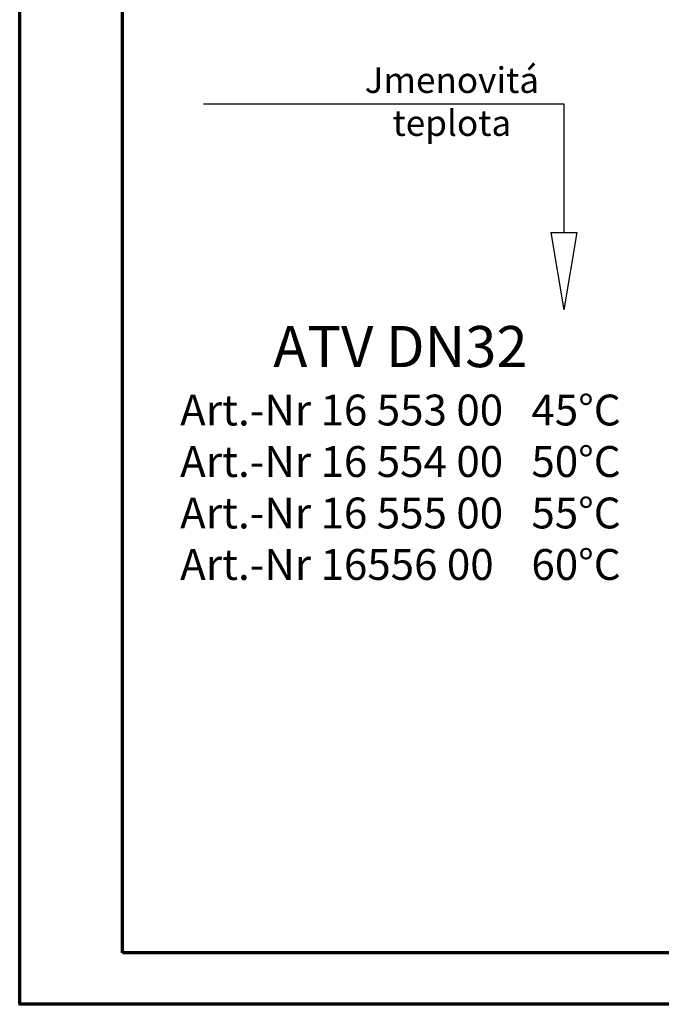
# Model space of a CAD drawing. Units: millimetres. Extents: x 874 to 1468, y 203 to 623.
# Drawn here: x 874 to 999, y 203 to 394 of the extents above; entities that cross this region are included whole.
import ezdxf

# ---------------------------------------------------------------- set-up
doc = ezdxf.new("R2010")
doc.units = ezdxf.units.MM
doc.layers.add('adnotacje', color=7, linetype='Continuous')
doc.layers.add('wymiary', color=3, linetype='Continuous')
doc.layers.add('ramka', color=7, linetype='Continuous', lineweight=70)
doc.styles.get("Standard").update_dxf_attribs({"font": 'arial.ttf'})

# ---------------------------------------------------------------- blocks, each defined once
blk = doc.blocks.new('Ramka')
at = {"layer": 'ramka'}
for p, q in [((-574, 10), (-574, 410)), ((-10, 10), (-574, 10))]:
    blk.add_line(p, q, dxfattribs=at)
blk.add_lwpolyline([(-594, 420), (0, 420), (0, 0), (-594, 0)], close=True, dxfattribs=at)
at = {"layer": 'wymiary'}
blk.add_line((-594, 0), (-574, 0), dxfattribs=at)

msp = doc.modelspace()

# ---------------------------------------------------------------- linework, layer by layer
at = {"layer": 'adnotacje'}
for p, q in [((909.73, 378.09), (979.73, 378.09)), ((979.73, 378.09), (979.73, 353.09)), ((977.23, 353.09), (982.23, 353.09)), ((977.23, 353.09), (979.73, 338.09)), ((982.23, 353.09), (979.73, 338.09))]:
    msp.add_line(p, q, dxfattribs=at)

# ---------------------------------------------------------------- block references
at = {"layer": 'wymiary'}
msp.add_blockref('Ramka', (1468, 203.14), dxfattribs=at)

# ---------------------------------------------------------------- texts
at = {"layer": 'adnotacje', "attachment_point": 5}
for s, insert, char_height in [('{\\fSegoe UI|b0|i0|c238|p34;Jmenovitá \\Pteplota}', (957.97, 378.56), 5), ('{\\fSegoe UI|b0|i0|c238|p34;ATV DN32\\P\\H0.75x;Art.-Nr 16 553 00   45°C\\PArt.-Nr 16 554 00   50°C\\PArt.-Nr 16 555 00   55°C\\PArt.-Nr 16556 00    60°C}', (947.97, 310.28), 8)]:
    msp.add_mtext_dynamic_manual_height_columns(s, width=94.7523, gutter_width=12.5, heights=[90.47], dxfattribs=dict(at, insert=insert, char_height=char_height))

doc.saveas('drawing.dxf')
